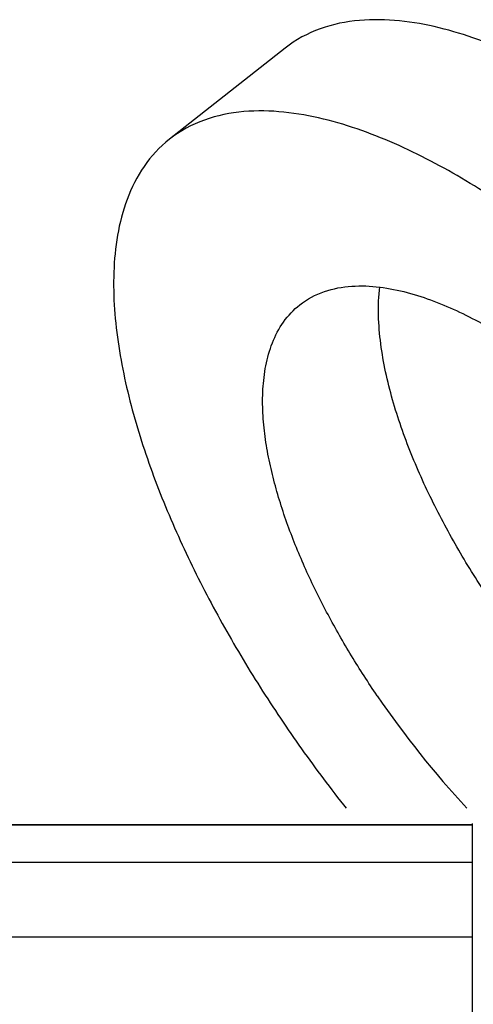
# Model space of a CAD drawing. Units: millimetres. Extents: x -558 to 581, y -275 to 266.
# Drawn here: x -143 to -130, y 229 to 259 of the extents above; entities that cross this region are included whole.
import ezdxf

# ---------------------------------------------------------------- set-up
doc = ezdxf.new("R2010")
doc.units = ezdxf.units.MM
doc.header["$LTSCALE"] = 1.76775

# ---------------------------------------------------------------- blocks, each defined once
blk = doc.blocks.new('DC_GROUP_AM30011_317')
at = {"color": 7, "linetype": 'Continuous', "lineweight": 25}
for p, q in [((-133.416, 250.927), (-133.31, 250.933)), ((-133.31, 250.933), (-133.205, 250.936)), ((-133.205, 250.936), (-133.099, 250.936)), ((-133.099, 250.936), (-132.993, 250.934)), ((-132.993, 250.934), (-132.887, 250.929)), ((-132.887, 250.929), (-132.782, 250.921)), ((-134.632, 250.596), (-134.537, 250.644)), ((-134.537, 250.644), (-134.441, 250.689)), ((-134.441, 250.689), (-134.344, 250.729)), ((-134.344, 250.729), (-134.244, 250.765)), ((-134.244, 250.765), (-134.144, 250.798)), ((-134.144, 250.798), (-134.042, 250.827)), ((-134.042, 250.827), (-133.939, 250.852)), ((-133.939, 250.852), (-133.836, 250.874)), ((-133.836, 250.874), (-133.732, 250.892)), ((-133.732, 250.892), (-133.627, 250.907)), ((-133.627, 250.907), (-133.522, 250.919)), ((-133.522, 250.919), (-133.416, 250.927)), ((-132.782, 250.921), (-132.676, 250.912)), ((-132.676, 250.912), (-132.571, 250.9)), ((-132.571, 250.9), (-132.466, 250.886)), ((-132.466, 250.886), (-132.362, 250.87)), ((-132.362, 250.87), (-132.258, 250.852)), ((-132.258, 250.852), (-132.154, 250.832)), ((-132.154, 250.832), (-132.05, 250.811)), ((-132.05, 250.811), (-131.947, 250.788)), ((-131.947, 250.788), (-131.844, 250.763)), ((-131.844, 250.763), (-131.742, 250.736)), ((-131.742, 250.736), (-131.64, 250.709)), ((-131.64, 250.709), (-131.538, 250.679)), ((-131.538, 250.679), (-131.437, 250.649)), ((-131.437, 250.649), (-131.336, 250.617)), ((-134.985, 250.365), (-134.9, 250.428)), ((-134.9, 250.428), (-134.813, 250.488)), ((-134.813, 250.488), (-134.724, 250.544)), ((-134.724, 250.544), (-134.632, 250.596)), ((-131.336, 250.617), (-131.236, 250.583)), ((-131.236, 250.583), (-131.136, 250.549)), ((-131.136, 250.549), (-131.036, 250.513)), ((-131.036, 250.513), (-130.937, 250.476)), ((-130.937, 250.476), (-130.839, 250.438)), ((-130.839, 250.438), (-130.74, 250.399)), ((-130.74, 250.399), (-130.642, 250.359)), ((-130.642, 250.359), (-130.545, 250.318)), ((-130.545, 250.318), (-130.448, 250.276)), ((-130.448, 250.276), (-130.352, 250.233)), ((-130.352, 250.233), (-130.255, 250.189)), ((-130.255, 250.189), (-130.16, 250.144)), ((-130.16, 250.144), (-130.064, 250.098)), ((-130.064, 250.098), (-129.969, 250.052)), ((-129.969, 250.052), (-129.875, 250.004)), ((-129.875, 250.004), (-129.781, 249.956)), ((-129.781, 249.956), (-129.687, 249.907)), ((-129.687, 249.907), (-129.594, 249.857)), ((-129.594, 249.857), (-129.501, 249.807)), ((-129.501, 249.807), (-129.408, 249.756)), ((-129.408, 249.756), (-129.316, 249.704)), ((-129.316, 249.704), (-129.225, 249.651)), ((-129.225, 249.651), (-129.133, 249.598)), ((-129.133, 249.598), (-129.042, 249.544)), ((-129.042, 249.544), (-128.952, 249.49)), ((-128.952, 249.49), (-128.861, 249.435)), ((-128.861, 249.435), (-128.772, 249.379)), ((-128.772, 249.379), (-128.682, 249.323)), ((-128.682, 249.323), (-128.593, 249.266)), ((-128.593, 249.266), (-128.504, 249.209)), ((-128.504, 249.209), (-128.416, 249.151)), ((-128.416, 249.151), (-128.328, 249.092)), ((-128.328, 249.092), (-128.24, 249.033)), ((-128.24, 249.033), (-128.153, 248.974)), ((-128.153, 248.974), (-128.066, 248.913)), ((-128.066, 248.913), (-127.979, 248.853)), ((-127.979, 248.853), (-127.893, 248.792)), ((-127.893, 248.792), (-127.807, 248.73)), ((-127.807, 248.73), (-127.721, 248.668)), ((-127.721, 248.668), (-127.636, 248.606)), ((-127.636, 248.606), (-127.551, 248.543)), ((-127.551, 248.543), (-127.467, 248.479)), ((-127.467, 248.479), (-127.382, 248.416)), ((-127.382, 248.416), (-127.298, 248.351)), ((-127.298, 248.351), (-127.215, 248.287)), ((-127.215, 248.287), (-127.131, 248.222)), ((-127.131, 248.222), (-127.049, 248.156)), ((-127.049, 248.156), (-126.966, 248.09)), ((-126.966, 248.09), (-126.884, 248.024)), ((-126.884, 248.024), (-126.802, 247.957)), ((-126.802, 247.957), (-126.72, 247.89)), ((-126.72, 247.89), (-126.639, 247.822)), ((-126.639, 247.822), (-126.558, 247.755)), ((-126.558, 247.755), (-126.477, 247.686)), ((-126.477, 247.686), (-126.396, 247.618)), ((-126.396, 247.618), (-126.316, 247.549)), ((-126.316, 247.549), (-126.237, 247.479)), ((-126.237, 247.479), (-126.157, 247.41)), ((-126.157, 247.41), (-126.078, 247.34)), ((-126.078, 247.34), (-125.999, 247.269)), ((-125.999, 247.269), (-125.92, 247.199)), ((-125.92, 247.199), (-125.842, 247.128)), ((-125.842, 247.128), (-125.764, 247.056)), ((-125.764, 247.056), (-125.687, 246.985)), ((-125.687, 246.985), (-125.609, 246.912)), ((-125.609, 246.912), (-125.532, 246.84)), ((-125.532, 246.84), (-125.455, 246.767)), ((-125.455, 246.767), (-125.379, 246.694)), ((-125.379, 246.694), (-125.303, 246.621)), ((-125.303, 246.621), (-125.227, 246.548)), ((-125.227, 246.548), (-125.151, 246.474)), ((-125.151, 246.474), (-125.076, 246.399)), ((-125.076, 246.399), (-125.001, 246.325)), ((-125.001, 246.325), (-124.927, 246.25)), ((-124.927, 246.25), (-124.852, 246.175)), ((-124.852, 246.175), (-124.778, 246.1)), ((-124.778, 246.1), (-124.704, 246.024)), ((-124.704, 246.024), (-124.631, 245.948)), ((-124.631, 245.948), (-124.558, 245.872)), ((-124.558, 245.872), (-124.485, 245.795)), ((-124.485, 245.795), (-124.412, 245.718)), ((-124.412, 245.718), (-124.34, 245.641)), ((-124.34, 245.641), (-124.268, 245.564)), ((-124.268, 245.564), (-124.196, 245.486)), ((-124.196, 245.486), (-124.124, 245.408)), ((-124.124, 245.408), (-124.053, 245.33)), ((-124.053, 245.33), (-123.982, 245.252)), ((-123.982, 245.252), (-123.912, 245.173)), ((-123.912, 245.173), (-123.842, 245.094)), ((-123.842, 245.094), (-123.772, 245.015)), ((-123.772, 245.015), (-123.702, 244.936)), ((-123.702, 244.936), (-123.632, 244.856)), ((-123.632, 244.856), (-123.563, 244.776)), ((-123.563, 244.776), (-123.495, 244.696)), ((-123.495, 244.696), (-123.426, 244.615)), ((-123.426, 244.615), (-123.358, 244.535)), ((-123.358, 244.535), (-123.29, 244.454)), ((-123.29, 244.454), (-123.222, 244.372)), ((-123.222, 244.372), (-123.155, 244.291)), ((-123.155, 244.291), (-123.088, 244.209)), ((-123.088, 244.209), (-123.021, 244.127)), ((-123.021, 244.127), (-122.955, 244.045)), ((-122.955, 244.045), (-122.888, 243.963)), ((-122.888, 243.963), (-122.823, 243.88)), ((-122.823, 243.88), (-122.757, 243.797)), ((-122.757, 243.797), (-122.692, 243.714)), ((-122.692, 243.714), (-122.627, 243.631)), ((-122.627, 243.631), (-122.562, 243.547)), ((-122.562, 243.547), (-122.498, 243.463)), ((-122.498, 243.463), (-122.434, 243.379)), ((-122.434, 243.379), (-122.37, 243.295)), ((-122.37, 243.295), (-122.307, 243.21)), ((-122.307, 243.21), (-122.243, 243.125)), ((-122.243, 243.125), (-122.181, 243.04)), ((-122.181, 243.04), (-122.118, 242.955)), ((-122.118, 242.955), (-122.056, 242.87)), ((-122.056, 242.87), (-121.994, 242.784)), ((-121.994, 242.784), (-121.932, 242.698)), ((-121.932, 242.698), (-121.871, 242.612)), ((-121.871, 242.612), (-121.81, 242.526)), ((-121.81, 242.526), (-121.749, 242.439)), ((-121.749, 242.439), (-121.689, 242.352)), ((-121.689, 242.352), (-121.629, 242.265)), ((-121.629, 242.265), (-121.57, 242.178))]:
    blk.add_line(p, q, dxfattribs=at)
blk = doc.blocks.new('DC_GROUP_AM30011_318')
at = {"color": 3, "linetype": 'Continuous', "lineweight": 25}
for p, q in [((-132.6, 250.59), (-132.593, 250.697)), ((-132.593, 250.697), (-132.583, 250.805)), ((-132.583, 250.805), (-132.572, 250.912)), ((-132.61, 250.265), (-132.609, 250.374)), ((-132.609, 250.374), (-132.605, 250.482)), ((-132.605, 250.482), (-132.6, 250.59)), ((-132.61, 250.157), (-132.61, 250.265)), ((-132.609, 250.049), (-132.61, 250.157)), ((-132.605, 249.941), (-132.609, 250.049)), ((-132.6, 249.833), (-132.605, 249.941)), ((-132.594, 249.725), (-132.6, 249.833)), ((-132.586, 249.618), (-132.594, 249.725)), ((-132.577, 249.51), (-132.586, 249.618)), ((-132.566, 249.403), (-132.577, 249.51)), ((-132.554, 249.295), (-132.566, 249.403)), ((-132.541, 249.188), (-132.554, 249.295)), ((-132.526, 249.081), (-132.541, 249.188)), ((-132.511, 248.974), (-132.526, 249.081)), ((-132.494, 248.867), (-132.511, 248.974)), ((-132.476, 248.761), (-132.494, 248.867)), ((-132.457, 248.654), (-132.476, 248.761)), ((-132.437, 248.548), (-132.457, 248.654)), ((-132.416, 248.442), (-132.437, 248.548)), ((-132.394, 248.337), (-132.416, 248.442)), ((-132.371, 248.231), (-132.394, 248.337)), ((-132.347, 248.126), (-132.371, 248.231)), ((-132.322, 248.021), (-132.347, 248.126)), ((-132.296, 247.916), (-132.322, 248.021)), ((-132.27, 247.811), (-132.296, 247.916)), ((-132.242, 247.707), (-132.27, 247.811)), ((-132.214, 247.602), (-132.242, 247.707)), ((-132.185, 247.498), (-132.214, 247.602)), ((-132.155, 247.395), (-132.185, 247.498)), ((-132.124, 247.291), (-132.155, 247.395)), ((-132.093, 247.188), (-132.124, 247.291)), ((-132.06, 247.085), (-132.093, 247.188)), ((-132.027, 246.982), (-132.06, 247.085)), ((-131.994, 246.879), (-132.027, 246.982)), ((-131.959, 246.777), (-131.994, 246.879)), ((-131.924, 246.674), (-131.959, 246.777)), ((-131.889, 246.572), (-131.924, 246.674)), ((-131.852, 246.471), (-131.889, 246.572)), ((-131.815, 246.369), (-131.852, 246.471)), ((-131.778, 246.268), (-131.815, 246.369)), ((-131.74, 246.167), (-131.778, 246.268)), ((-131.701, 246.066), (-131.74, 246.167)), ((-131.661, 245.965), (-131.701, 246.066)), ((-131.621, 245.865), (-131.661, 245.965)), ((-131.581, 245.765), (-131.621, 245.865)), ((-131.54, 245.665), (-131.581, 245.765)), ((-131.498, 245.565), (-131.54, 245.665)), ((-131.456, 245.466), (-131.498, 245.565)), ((-131.413, 245.367), (-131.456, 245.466)), ((-131.37, 245.268), (-131.413, 245.367)), ((-131.326, 245.169), (-131.37, 245.268)), ((-131.282, 245.071), (-131.326, 245.169)), ((-131.237, 244.972), (-131.282, 245.071)), ((-131.191, 244.874), (-131.237, 244.972)), ((-131.146, 244.776), (-131.191, 244.874)), ((-131.099, 244.679), (-131.146, 244.776)), ((-131.052, 244.581), (-131.099, 244.679)), ((-131.005, 244.484), (-131.052, 244.581)), ((-130.958, 244.387), (-131.005, 244.484)), ((-130.909, 244.291), (-130.958, 244.387)), ((-130.861, 244.194), (-130.909, 244.291)), ((-130.812, 244.098), (-130.861, 244.194)), ((-130.762, 244.002), (-130.812, 244.098)), ((-130.712, 243.906), (-130.762, 244.002)), ((-130.662, 243.811), (-130.712, 243.906)), ((-130.611, 243.715), (-130.662, 243.811)), ((-130.56, 243.62), (-130.611, 243.715)), ((-130.508, 243.526), (-130.56, 243.62)), ((-130.456, 243.431), (-130.508, 243.526)), ((-130.403, 243.336), (-130.456, 243.431)), ((-130.35, 243.242), (-130.403, 243.336)), ((-130.297, 243.148), (-130.35, 243.242)), ((-130.243, 243.055), (-130.297, 243.148)), ((-130.189, 242.961), (-130.243, 243.055)), ((-130.135, 242.868), (-130.189, 242.961)), ((-130.08, 242.775), (-130.135, 242.868)), ((-130.025, 242.682), (-130.08, 242.775)), ((-129.969, 242.589), (-130.025, 242.682)), ((-129.913, 242.497), (-129.969, 242.589)), ((-129.857, 242.405), (-129.913, 242.497)), ((-129.8, 242.313), (-129.857, 242.405)), ((-129.743, 242.221), (-129.8, 242.313)), ((-129.685, 242.13), (-129.743, 242.221)), ((-129.628, 242.039), (-129.685, 242.13)), ((-129.569, 241.948), (-129.628, 242.039)), ((-129.511, 241.857), (-129.569, 241.948)), ((-129.452, 241.766), (-129.511, 241.857)), ((-129.393, 241.676), (-129.452, 241.766)), ((-129.333, 241.586), (-129.393, 241.676)), ((-129.273, 241.496), (-129.333, 241.586)), ((-129.213, 241.406), (-129.273, 241.496)), ((-129.152, 241.317), (-129.213, 241.406))]:
    blk.add_line(p, q, dxfattribs=at)
blk = doc.blocks.new('DC_GROUP_AM30011_333')
at = {"color": 7, "linetype": 'Continuous', "lineweight": 25}
for p, q in [((-139.137, 255.18), (-139.238, 255.083)), ((-139.032, 255.273), (-139.137, 255.18)), ((-138.923, 255.362), (-139.032, 255.273)), ((-139.429, 254.877), (-139.519, 254.77)), ((-139.335, 254.982), (-139.429, 254.877)), ((-139.238, 255.083), (-139.335, 254.982)), ((-139.686, 254.545), (-139.764, 254.428)), ((-139.605, 254.659), (-139.686, 254.545)), ((-139.519, 254.77), (-139.605, 254.659)), ((-139.838, 254.308), (-139.907, 254.187)), ((-139.764, 254.428), (-139.838, 254.308)), ((-140.035, 253.937), (-140.094, 253.809)), ((-139.973, 254.063), (-140.035, 253.937)), ((-139.907, 254.187), (-139.973, 254.063)), ((-140.148, 253.68), (-140.199, 253.549)), ((-140.094, 253.809), (-140.148, 253.68)), ((-140.246, 253.417), (-140.29, 253.284)), ((-140.199, 253.549), (-140.246, 253.417)), ((-140.368, 253.014), (-140.403, 252.878)), ((-140.331, 253.149), (-140.368, 253.014)), ((-140.29, 253.284), (-140.331, 253.149)), ((-140.434, 252.741), (-140.462, 252.603)), ((-140.403, 252.878), (-140.434, 252.741)), ((-140.488, 252.465), (-140.51, 252.327)), ((-140.462, 252.603), (-140.488, 252.465)), ((-140.53, 252.188), (-140.548, 252.049)), ((-140.51, 252.327), (-140.53, 252.188)), ((-140.563, 251.909), (-140.576, 251.77)), ((-140.548, 252.049), (-140.563, 251.909)), ((-140.586, 251.63), (-140.594, 251.49)), ((-140.576, 251.77), (-140.586, 251.63)), ((-140.6, 251.349), (-140.604, 251.209)), ((-140.594, 251.49), (-140.6, 251.349)), ((-140.604, 251.209), (-140.606, 251.069)), ((-140.606, 251.069), (-140.606, 250.929)), ((-140.606, 250.929), (-140.604, 250.788)), ((-140.604, 250.788), (-140.6, 250.648)), ((-140.6, 250.648), (-140.595, 250.508)), ((-140.595, 250.508), (-140.587, 250.368)), ((-140.587, 250.368), (-140.578, 250.228)), ((-140.578, 250.228), (-140.568, 250.088)), ((-140.568, 250.088), (-140.555, 249.948)), ((-140.555, 249.948), (-140.542, 249.809)), ((-140.542, 249.809), (-140.527, 249.669)), ((-140.527, 249.669), (-140.51, 249.53)), ((-140.51, 249.53), (-140.492, 249.391)), ((-140.492, 249.391), (-140.473, 249.252)), ((-140.473, 249.252), (-140.452, 249.113)), ((-140.452, 249.113), (-140.43, 248.975)), ((-140.43, 248.975), (-140.407, 248.836)), ((-140.407, 248.836), (-140.382, 248.698)), ((-140.382, 248.698), (-140.357, 248.56)), ((-140.357, 248.56), (-140.33, 248.423)), ((-140.33, 248.423), (-140.302, 248.285)), ((-140.302, 248.285), (-140.273, 248.148)), ((-140.273, 248.148), (-140.243, 248.011)), ((-140.243, 248.011), (-140.212, 247.874)), ((-140.212, 247.874), (-140.179, 247.738)), ((-140.179, 247.738), (-140.146, 247.602)), ((-140.146, 247.602), (-140.112, 247.466)), ((-140.112, 247.466), (-140.077, 247.33)), ((-140.077, 247.33), (-140.041, 247.194)), ((-140.041, 247.194), (-140.004, 247.059)), ((-140.004, 247.059), (-139.966, 246.924)), ((-139.966, 246.924), (-139.927, 246.789)), ((-139.927, 246.789), (-139.887, 246.655)), ((-139.887, 246.655), (-139.847, 246.52)), ((-139.847, 246.52), (-139.805, 246.386)), ((-139.805, 246.386), (-139.763, 246.253)), ((-139.763, 246.253), (-139.72, 246.119)), ((-139.72, 246.119), (-139.676, 245.986)), ((-139.676, 245.986), (-139.632, 245.853)), ((-139.632, 245.853), (-139.586, 245.72)), ((-139.586, 245.72), (-139.54, 245.588)), ((-139.54, 245.588), (-139.493, 245.456)), ((-139.493, 245.456), (-139.446, 245.324)), ((-139.446, 245.324), (-139.397, 245.192)), ((-139.397, 245.192), (-139.348, 245.061)), ((-139.348, 245.061), (-139.299, 244.93)), ((-139.299, 244.93), (-139.248, 244.799)), ((-139.248, 244.799), (-139.197, 244.668)), ((-139.197, 244.668), (-139.146, 244.538)), ((-139.146, 244.538), (-139.093, 244.408)), ((-139.093, 244.408), (-139.04, 244.278)), ((-139.04, 244.278), (-138.987, 244.148)), ((-138.987, 244.148), (-138.933, 244.019)), ((-138.933, 244.019), (-138.878, 243.89)), ((-138.878, 243.89), (-138.822, 243.761)), ((-138.822, 243.761), (-138.766, 243.632)), ((-138.766, 243.632), (-138.71, 243.504)), ((-138.71, 243.504), (-138.652, 243.376)), ((-138.652, 243.376), (-138.595, 243.248)), ((-138.595, 243.248), (-138.536, 243.121)), ((-138.536, 243.121), (-138.477, 242.994)), ((-138.477, 242.994), (-138.418, 242.867)), ((-138.418, 242.867), (-138.358, 242.74)), ((-138.358, 242.74), (-138.297, 242.613)), ((-138.297, 242.613), (-138.236, 242.487)), ((-138.236, 242.487), (-138.175, 242.361)), ((-138.175, 242.361), (-138.113, 242.235)), ((-138.113, 242.235), (-138.05, 242.11)), ((-138.05, 242.11), (-137.987, 241.985)), ((-137.987, 241.985), (-137.923, 241.86)), ((-137.923, 241.86), (-137.859, 241.735)), ((-137.859, 241.735), (-137.795, 241.611)), ((-137.795, 241.611), (-137.729, 241.486)), ((-137.729, 241.486), (-137.664, 241.362)), ((-137.664, 241.362), (-137.598, 241.239)), ((-137.598, 241.239), (-137.531, 241.115)), ((-137.531, 241.115), (-137.464, 240.992)), ((-137.464, 240.992), (-137.397, 240.869)), ((-137.397, 240.869), (-137.329, 240.747)), ((-137.329, 240.747), (-137.26, 240.624)), ((-137.26, 240.624), (-137.191, 240.502)), ((-137.191, 240.502), (-137.122, 240.38)), ((-137.122, 240.38), (-137.052, 240.258)), ((-137.052, 240.258), (-136.982, 240.137)), ((-136.982, 240.137), (-136.912, 240.016)), ((-136.912, 240.016), (-136.84, 239.895)), ((-136.84, 239.895), (-136.769, 239.774)), ((-136.769, 239.774), (-136.697, 239.654)), ((-136.697, 239.654), (-136.625, 239.534)), ((-136.625, 239.534), (-136.552, 239.414)), ((-136.552, 239.414), (-136.479, 239.294)), ((-136.479, 239.294), (-136.405, 239.175)), ((-136.405, 239.175), (-136.331, 239.056)), ((-136.331, 239.056), (-136.257, 238.937)), ((-136.257, 238.937), (-136.182, 238.819)), ((-136.182, 238.819), (-136.107, 238.7)), ((-136.107, 238.7), (-136.031, 238.582)), ((-136.031, 238.582), (-135.955, 238.464)), ((-135.955, 238.464), (-135.878, 238.347)), ((-135.878, 238.347), (-135.802, 238.23)), ((-135.802, 238.23), (-135.724, 238.112)), ((-135.724, 238.112), (-135.647, 237.996)), ((-135.647, 237.996), (-135.569, 237.879)), ((-135.569, 237.879), (-135.49, 237.763)), ((-135.49, 237.763), (-135.412, 237.647)), ((-135.412, 237.647), (-135.332, 237.531)), ((-135.332, 237.531), (-135.253, 237.416)), ((-135.253, 237.416), (-135.173, 237.3)), ((-135.173, 237.3), (-135.093, 237.186)), ((-135.093, 237.186), (-135.012, 237.071)), ((-135.012, 237.071), (-134.931, 236.956)), ((-134.931, 236.956), (-134.849, 236.842)), ((-134.849, 236.842), (-134.768, 236.728)), ((-134.768, 236.728), (-134.686, 236.615)), ((-134.686, 236.615), (-134.603, 236.501)), ((-134.603, 236.501), (-134.52, 236.388)), ((-134.52, 236.388), (-134.437, 236.275)), ((-134.437, 236.275), (-134.353, 236.163)), ((-134.353, 236.163), (-134.269, 236.05)), ((-134.269, 236.05), (-134.185, 235.938)), ((-134.185, 235.938), (-134.1, 235.827)), ((-134.1, 235.827), (-134.015, 235.715)), ((-134.015, 235.715), (-133.93, 235.604)), ((-133.93, 235.604), (-133.844, 235.493)), ((-133.844, 235.493), (-133.758, 235.382)), ((-133.758, 235.382), (-133.671, 235.272)), ((-133.671, 235.272), (-133.585, 235.162))]:
    blk.add_line(p, q, dxfattribs=at)
blk = doc.blocks.new('DC_GROUP_AM30011_335')
at = {"color": 7, "linetype": 'Continuous', "lineweight": 25}
for p, q in [((-137.72, 255.994), (-137.864, 255.945)), ((-137.575, 256.037), (-137.72, 255.994)), ((-137.428, 256.076), (-137.575, 256.037)), ((-137.28, 256.109), (-137.428, 256.076)), ((-137.131, 256.138), (-137.28, 256.109)), ((-136.982, 256.162), (-137.131, 256.138)), ((-136.831, 256.182), (-136.982, 256.162)), ((-136.68, 256.198), (-136.831, 256.182)), ((-136.529, 256.209), (-136.68, 256.198)), ((-136.377, 256.216), (-136.529, 256.209)), ((-136.226, 256.219), (-136.377, 256.216)), ((-136.074, 256.219), (-136.226, 256.219)), ((-135.922, 256.215), (-136.074, 256.219)), ((-135.771, 256.208), (-135.922, 256.215)), ((-135.619, 256.197), (-135.771, 256.208)), ((-135.468, 256.183), (-135.619, 256.197)), ((-135.318, 256.166), (-135.468, 256.183)), ((-135.167, 256.147), (-135.318, 256.166)), ((-135.017, 256.124), (-135.167, 256.147)), ((-134.867, 256.099), (-135.017, 256.124)), ((-134.718, 256.072), (-134.867, 256.099)), ((-134.57, 256.042), (-134.718, 256.072)), ((-134.421, 256.009), (-134.57, 256.042)), ((-134.274, 255.975), (-134.421, 256.009)), ((-138.417, 255.696), (-138.549, 255.62)), ((-138.283, 255.766), (-138.417, 255.696)), ((-138.146, 255.831), (-138.283, 255.766)), ((-138.006, 255.891), (-138.146, 255.831)), ((-137.864, 255.945), (-138.006, 255.891)), ((-134.127, 255.938), (-134.274, 255.975)), ((-133.98, 255.899), (-134.127, 255.938)), ((-133.834, 255.858), (-133.98, 255.899)), ((-133.688, 255.815), (-133.834, 255.858)), ((-133.544, 255.77), (-133.688, 255.815)), ((-133.399, 255.724), (-133.544, 255.77)), ((-133.255, 255.675), (-133.399, 255.724)), ((-138.802, 255.453), (-138.923, 255.362)), ((-138.677, 255.539), (-138.802, 255.453)), ((-138.549, 255.62), (-138.677, 255.539)), ((-133.112, 255.625), (-133.255, 255.675)), ((-132.97, 255.574), (-133.112, 255.625)), ((-132.828, 255.52), (-132.97, 255.574)), ((-132.686, 255.466), (-132.828, 255.52)), ((-132.545, 255.41), (-132.686, 255.466)), ((-132.405, 255.352), (-132.545, 255.41)), ((-132.265, 255.293), (-132.405, 255.352)), ((-132.126, 255.233), (-132.265, 255.293)), ((-131.987, 255.171), (-132.126, 255.233)), ((-131.849, 255.108), (-131.987, 255.171)), ((-131.712, 255.044), (-131.849, 255.108)), ((-131.575, 254.978), (-131.712, 255.044)), ((-131.439, 254.912), (-131.575, 254.978)), ((-131.303, 254.844), (-131.439, 254.912)), ((-131.168, 254.776), (-131.303, 254.844)), ((-131.033, 254.706), (-131.168, 254.776)), ((-130.899, 254.635), (-131.033, 254.706)), ((-130.765, 254.563), (-130.899, 254.635)), ((-130.632, 254.49), (-130.765, 254.563)), ((-130.5, 254.416), (-130.632, 254.49)), ((-130.368, 254.341), (-130.5, 254.416)), ((-130.236, 254.266), (-130.368, 254.341)), ((-130.105, 254.189), (-130.236, 254.266)), ((-129.975, 254.111), (-130.105, 254.189)), ((-129.845, 254.033), (-129.975, 254.111)), ((-129.716, 253.954), (-129.845, 254.033)), ((-129.587, 253.874), (-129.716, 253.954)), ((-129.458, 253.793), (-129.587, 253.874)), ((-129.331, 253.711), (-129.458, 253.793)), ((-129.203, 253.629), (-129.331, 253.711)), ((-129.076, 253.546), (-129.203, 253.629)), ((-128.95, 253.462), (-129.076, 253.546)), ((-128.824, 253.377), (-128.95, 253.462)), ((-128.699, 253.292), (-128.824, 253.377)), ((-128.574, 253.206), (-128.699, 253.292)), ((-128.449, 253.119), (-128.574, 253.206)), ((-128.325, 253.032), (-128.449, 253.119)), ((-128.202, 252.944), (-128.325, 253.032)), ((-128.079, 252.855), (-128.202, 252.944)), ((-127.956, 252.766), (-128.079, 252.855)), ((-127.834, 252.675), (-127.956, 252.766)), ((-127.712, 252.585), (-127.834, 252.675)), ((-127.591, 252.494), (-127.712, 252.585)), ((-127.471, 252.402), (-127.591, 252.494)), ((-127.35, 252.309), (-127.471, 252.402)), ((-127.23, 252.216), (-127.35, 252.309)), ((-127.111, 252.123), (-127.23, 252.216)), ((-126.992, 252.029), (-127.111, 252.123)), ((-126.874, 251.934), (-126.992, 252.029)), ((-126.756, 251.839), (-126.874, 251.934)), ((-126.638, 251.743), (-126.756, 251.839)), ((-126.521, 251.646), (-126.638, 251.743)), ((-126.404, 251.55), (-126.521, 251.646)), ((-126.288, 251.452), (-126.404, 251.55)), ((-126.172, 251.354), (-126.288, 251.452)), ((-126.057, 251.256), (-126.172, 251.354)), ((-125.942, 251.157), (-126.057, 251.256)), ((-125.827, 251.058), (-125.942, 251.157)), ((-125.713, 250.958), (-125.827, 251.058)), ((-125.599, 250.857), (-125.713, 250.958)), ((-125.486, 250.757), (-125.599, 250.857)), ((-125.373, 250.655), (-125.486, 250.757)), ((-125.26, 250.553), (-125.373, 250.655)), ((-125.148, 250.451), (-125.26, 250.553)), ((-125.037, 250.349), (-125.148, 250.451)), ((-124.925, 250.245), (-125.037, 250.349)), ((-124.815, 250.142), (-124.925, 250.245)), ((-124.704, 250.038), (-124.815, 250.142)), ((-124.594, 249.933), (-124.704, 250.038)), ((-124.485, 249.829), (-124.594, 249.933)), ((-124.375, 249.723), (-124.485, 249.829)), ((-124.267, 249.618), (-124.375, 249.723)), ((-124.158, 249.511), (-124.267, 249.618)), ((-124.05, 249.405), (-124.158, 249.511)), ((-123.943, 249.298), (-124.05, 249.405)), ((-123.836, 249.191), (-123.943, 249.298)), ((-123.729, 249.083), (-123.836, 249.191)), ((-123.622, 248.975), (-123.729, 249.083)), ((-123.517, 248.866), (-123.622, 248.975)), ((-123.411, 248.757), (-123.517, 248.866)), ((-123.306, 248.648), (-123.411, 248.757)), ((-123.201, 248.538), (-123.306, 248.648)), ((-123.097, 248.428), (-123.201, 248.538)), ((-122.993, 248.318), (-123.097, 248.428)), ((-122.889, 248.207), (-122.993, 248.318)), ((-122.786, 248.095), (-122.889, 248.207)), ((-122.683, 247.984), (-122.786, 248.095)), ((-122.581, 247.872), (-122.683, 247.984)), ((-122.479, 247.76), (-122.581, 247.872)), ((-122.378, 247.647), (-122.479, 247.76)), ((-122.277, 247.534), (-122.378, 247.647)), ((-122.176, 247.42), (-122.277, 247.534)), ((-122.075, 247.307), (-122.176, 247.42)), ((-121.976, 247.193), (-122.075, 247.307)), ((-121.876, 247.078), (-121.976, 247.193)), ((-121.777, 246.963), (-121.876, 247.078)), ((-121.678, 246.848), (-121.777, 246.963)), ((-121.58, 246.733), (-121.678, 246.848)), ((-121.482, 246.617), (-121.58, 246.733)), ((-121.384, 246.501), (-121.482, 246.617)), ((-121.287, 246.384), (-121.384, 246.501)), ((-121.191, 246.267), (-121.287, 246.384)), ((-121.094, 246.15), (-121.191, 246.267)), ((-120.999, 246.032), (-121.094, 246.15)), ((-120.903, 245.915), (-120.999, 246.032)), ((-120.808, 245.796), (-120.903, 245.915)), ((-120.713, 245.678), (-120.808, 245.796)), ((-120.619, 245.559), (-120.713, 245.678)), ((-120.525, 245.44), (-120.619, 245.559)), ((-120.432, 245.32), (-120.525, 245.44)), ((-120.339, 245.201), (-120.432, 245.32)), ((-120.246, 245.08), (-120.339, 245.201)), ((-120.154, 244.96), (-120.246, 245.08)), ((-120.062, 244.839), (-120.154, 244.96)), ((-119.971, 244.718), (-120.062, 244.839)), ((-119.88, 244.597), (-119.971, 244.718)), ((-119.79, 244.475), (-119.88, 244.597)), ((-119.699, 244.353), (-119.79, 244.475)), ((-119.61, 244.231), (-119.699, 244.353)), ((-119.521, 244.108), (-119.61, 244.231)), ((-119.432, 243.985), (-119.521, 244.108)), ((-119.343, 243.862), (-119.432, 243.985)), ((-119.256, 243.738), (-119.343, 243.862)), ((-119.168, 243.614), (-119.256, 243.738)), ((-119.081, 243.49), (-119.168, 243.614)), ((-118.994, 243.365), (-119.081, 243.49)), ((-118.908, 243.241), (-118.994, 243.365)), ((-118.822, 243.115), (-118.908, 243.241)), ((-118.737, 242.99), (-118.822, 243.115)), ((-118.652, 242.864), (-118.737, 242.99)), ((-118.568, 242.738), (-118.652, 242.864)), ((-118.484, 242.612), (-118.568, 242.738)), ((-118.401, 242.485), (-118.484, 242.612)), ((-118.318, 242.358), (-118.401, 242.485)), ((-118.235, 242.231), (-118.318, 242.358)), ((-118.153, 242.103), (-118.235, 242.231)), ((-118.071, 241.976), (-118.153, 242.103)), ((-117.99, 241.847), (-118.071, 241.976)), ((-117.91, 241.719), (-117.99, 241.847)), ((-117.829, 241.59), (-117.91, 241.719)), ((-117.75, 241.461), (-117.829, 241.59)), ((-117.67, 241.332), (-117.75, 241.461)), ((-117.592, 241.202), (-117.67, 241.332)), ((-117.513, 241.072), (-117.592, 241.202)), ((-117.436, 240.942), (-117.513, 241.072)), ((-117.358, 240.811), (-117.436, 240.942)), ((-117.282, 240.681), (-117.358, 240.811)), ((-117.206, 240.549), (-117.282, 240.681)), ((-117.13, 240.418), (-117.206, 240.549)), ((-117.055, 240.286), (-117.13, 240.418)), ((-116.98, 240.154), (-117.055, 240.286)), ((-116.906, 240.022), (-116.98, 240.154)), ((-116.832, 239.889), (-116.906, 240.022))]:
    blk.add_line(p, q, dxfattribs=at)
blk = doc.blocks.new('DC_GROUP_AM30011_336')
at = {"color": 7, "linetype": 'Continuous', "lineweight": 25}
for p, q in [((-135.054, 250.308), (-134.985, 250.365)), ((-135.368, 249.988), (-135.31, 250.056)), ((-135.31, 250.056), (-135.249, 250.123)), ((-135.249, 250.123), (-135.186, 250.187)), ((-135.186, 250.187), (-135.121, 250.249)), ((-135.121, 250.249), (-135.054, 250.308)), ((-135.575, 249.696), (-135.527, 249.771)), ((-135.527, 249.771), (-135.476, 249.845)), ((-135.476, 249.845), (-135.423, 249.918)), ((-135.423, 249.918), (-135.368, 249.988)), ((-135.743, 249.379), (-135.705, 249.46)), ((-135.705, 249.46), (-135.664, 249.54)), ((-135.664, 249.54), (-135.62, 249.618)), ((-135.62, 249.618), (-135.575, 249.696)), ((-135.845, 249.131), (-135.813, 249.214)), ((-135.813, 249.214), (-135.779, 249.297)), ((-135.779, 249.297), (-135.743, 249.379)), ((-135.951, 248.789), (-135.928, 248.875)), ((-135.928, 248.875), (-135.902, 248.961)), ((-135.902, 248.961), (-135.875, 249.046)), ((-135.875, 249.046), (-135.845, 249.131)), ((-136.011, 248.526), (-135.993, 248.614)), ((-135.993, 248.614), (-135.973, 248.702)), ((-135.973, 248.702), (-135.951, 248.789)), ((-136.066, 248.173), (-136.055, 248.261)), ((-136.055, 248.261), (-136.042, 248.35)), ((-136.042, 248.35), (-136.027, 248.438)), ((-136.027, 248.438), (-136.011, 248.526)), ((-136.092, 247.905), (-136.085, 247.994)), ((-136.085, 247.994), (-136.076, 248.083)), ((-136.076, 248.083), (-136.066, 248.173)), ((-136.105, 247.637), (-136.102, 247.726)), ((-136.102, 247.726), (-136.097, 247.816)), ((-136.097, 247.816), (-136.092, 247.905)), ((-136.107, 247.547), (-136.105, 247.637)), ((-136.107, 247.458), (-136.107, 247.547)), ((-136.107, 247.368), (-136.107, 247.458)), ((-136.105, 247.278), (-136.107, 247.368)), ((-136.102, 247.189), (-136.105, 247.278)), ((-136.098, 247.099), (-136.102, 247.189)), ((-136.093, 247.01), (-136.098, 247.099)), ((-136.087, 246.921), (-136.093, 247.01)), ((-136.08, 246.831), (-136.087, 246.921)), ((-136.072, 246.742), (-136.08, 246.831)), ((-136.063, 246.653), (-136.072, 246.742)), ((-136.054, 246.564), (-136.063, 246.653)), ((-136.043, 246.475), (-136.054, 246.564)), ((-136.031, 246.386), (-136.043, 246.475)), ((-136.019, 246.298), (-136.031, 246.386)), ((-136.006, 246.209), (-136.019, 246.298)), ((-135.992, 246.121), (-136.006, 246.209)), ((-135.977, 246.032), (-135.992, 246.121)), ((-135.962, 245.944), (-135.977, 246.032)), ((-135.946, 245.856), (-135.962, 245.944)), ((-135.929, 245.768), (-135.946, 245.856)), ((-135.911, 245.68), (-135.929, 245.768)), ((-135.893, 245.593), (-135.911, 245.68)), ((-135.874, 245.505), (-135.893, 245.593)), ((-135.855, 245.418), (-135.874, 245.505)), ((-135.834, 245.331), (-135.855, 245.418)), ((-135.813, 245.243), (-135.834, 245.331)), ((-135.792, 245.157), (-135.813, 245.243)), ((-135.77, 245.07), (-135.792, 245.157)), ((-135.747, 244.983), (-135.77, 245.07)), ((-135.724, 244.897), (-135.747, 244.983)), ((-135.7, 244.81), (-135.724, 244.897)), ((-135.676, 244.724), (-135.7, 244.81)), ((-135.651, 244.638), (-135.676, 244.724)), ((-135.626, 244.552), (-135.651, 244.638)), ((-135.6, 244.467), (-135.626, 244.552)), ((-135.573, 244.381), (-135.6, 244.467)), ((-135.546, 244.296), (-135.573, 244.381)), ((-135.519, 244.21), (-135.546, 244.296)), ((-135.491, 244.125), (-135.519, 244.21)), ((-135.463, 244.04), (-135.491, 244.125)), ((-135.434, 243.956), (-135.463, 244.04)), ((-135.404, 243.871), (-135.434, 243.956)), ((-135.375, 243.787), (-135.404, 243.871)), ((-135.344, 243.702), (-135.375, 243.787)), ((-135.314, 243.618), (-135.344, 243.702)), ((-135.283, 243.534), (-135.314, 243.618)), ((-135.251, 243.451), (-135.283, 243.534)), ((-135.219, 243.367), (-135.251, 243.451)), ((-135.187, 243.283), (-135.219, 243.367)), ((-135.154, 243.2), (-135.187, 243.283)), ((-135.121, 243.117), (-135.154, 243.2)), ((-135.087, 243.034), (-135.121, 243.117)), ((-135.053, 242.951), (-135.087, 243.034)), ((-135.019, 242.868), (-135.053, 242.951)), ((-134.984, 242.786), (-135.019, 242.868)), ((-134.949, 242.703), (-134.984, 242.786)), ((-134.914, 242.621), (-134.949, 242.703)), ((-134.878, 242.539), (-134.914, 242.621)), ((-134.842, 242.457), (-134.878, 242.539)), ((-134.805, 242.376), (-134.842, 242.457)), ((-134.769, 242.294), (-134.805, 242.376)), ((-134.731, 242.213), (-134.769, 242.294)), ((-134.694, 242.131), (-134.731, 242.213)), ((-134.656, 242.05), (-134.694, 242.131)), ((-134.618, 241.969), (-134.656, 242.05)), ((-134.579, 241.888), (-134.618, 241.969)), ((-134.54, 241.808), (-134.579, 241.888)), ((-134.501, 241.727), (-134.54, 241.808)), ((-134.461, 241.647), (-134.501, 241.727)), ((-134.422, 241.567), (-134.461, 241.647)), ((-134.381, 241.487), (-134.422, 241.567)), ((-134.341, 241.407), (-134.381, 241.487)), ((-134.3, 241.327), (-134.341, 241.407)), ((-134.259, 241.248), (-134.3, 241.327)), ((-134.218, 241.168), (-134.259, 241.248)), ((-134.176, 241.089), (-134.218, 241.168)), ((-134.134, 241.01), (-134.176, 241.089)), ((-134.092, 240.931), (-134.134, 241.01)), ((-134.049, 240.852), (-134.092, 240.931)), ((-134.006, 240.774), (-134.049, 240.852)), ((-133.963, 240.695), (-134.006, 240.774)), ((-133.92, 240.617), (-133.963, 240.695)), ((-133.876, 240.539), (-133.92, 240.617)), ((-133.832, 240.461), (-133.876, 240.539)), ((-133.788, 240.383), (-133.832, 240.461)), ((-133.743, 240.305), (-133.788, 240.383)), ((-133.699, 240.228), (-133.743, 240.305)), ((-133.654, 240.15), (-133.699, 240.228)), ((-133.608, 240.073), (-133.654, 240.15)), ((-133.563, 239.996), (-133.608, 240.073)), ((-133.517, 239.919), (-133.563, 239.996)), ((-133.471, 239.842), (-133.517, 239.919)), ((-133.424, 239.766), (-133.471, 239.842)), ((-133.378, 239.689), (-133.424, 239.766)), ((-133.331, 239.613), (-133.378, 239.689)), ((-133.284, 239.537), (-133.331, 239.613)), ((-133.236, 239.461), (-133.284, 239.537)), ((-133.189, 239.385), (-133.236, 239.461)), ((-133.141, 239.309), (-133.189, 239.385)), ((-133.093, 239.234), (-133.141, 239.309)), ((-133.044, 239.159), (-133.093, 239.234)), ((-132.996, 239.083), (-133.044, 239.159)), ((-132.947, 239.008), (-132.996, 239.083)), ((-132.898, 238.934), (-132.947, 239.008)), ((-132.849, 238.859), (-132.898, 238.934)), ((-132.799, 238.784), (-132.849, 238.859)), ((-132.749, 238.71), (-132.799, 238.784)), ((-132.699, 238.636), (-132.749, 238.71)), ((-132.649, 238.562), (-132.699, 238.636))]:
    blk.add_line(p, q, dxfattribs=at)
blk = doc.blocks.new('DC_GROUP_AM30011_337')
at = {"color": 3, "linetype": 'Continuous', "lineweight": 25}
for p, q in [((-133.032, 258.964), (-133.184, 258.953)), ((-132.881, 258.971), (-133.032, 258.964)), ((-132.729, 258.975), (-132.881, 258.971)), ((-132.577, 258.974), (-132.729, 258.975)), ((-132.426, 258.97), (-132.577, 258.974)), ((-132.274, 258.963), (-132.426, 258.97)), ((-132.123, 258.952), (-132.274, 258.963)), ((-134.368, 258.7), (-134.509, 258.646)), ((-134.224, 258.749), (-134.368, 258.7)), ((-134.079, 258.793), (-134.224, 258.749)), ((-133.932, 258.831), (-134.079, 258.793)), ((-133.784, 258.865), (-133.932, 258.831)), ((-133.635, 258.894), (-133.784, 258.865)), ((-133.485, 258.918), (-133.635, 258.894)), ((-133.335, 258.938), (-133.485, 258.918)), ((-133.184, 258.953), (-133.335, 258.938)), ((-131.972, 258.939), (-132.123, 258.952)), ((-131.821, 258.922), (-131.972, 258.939)), ((-131.671, 258.902), (-131.821, 258.922)), ((-131.521, 258.88), (-131.671, 258.902)), ((-131.371, 258.855), (-131.521, 258.88)), ((-131.222, 258.827), (-131.371, 258.855)), ((-131.073, 258.797), (-131.222, 258.827)), ((-130.925, 258.765), (-131.073, 258.797)), ((-130.777, 258.73), (-130.925, 258.765)), ((-130.63, 258.693), (-130.777, 258.73)), ((-130.483, 258.654), (-130.63, 258.693)), ((-135.052, 258.376), (-135.181, 258.295)), ((-134.921, 258.452), (-135.052, 258.376)), ((-134.786, 258.522), (-134.921, 258.452)), ((-134.649, 258.587), (-134.786, 258.522)), ((-134.509, 258.646), (-134.649, 258.587)), ((-130.337, 258.613), (-130.483, 258.654)), ((-130.192, 258.57), (-130.337, 258.613)), ((-130.047, 258.526), (-130.192, 258.57)), ((-129.903, 258.479), (-130.047, 258.526)), ((-129.759, 258.431), (-129.903, 258.479)), ((-129.616, 258.381), (-129.759, 258.431)), ((-129.473, 258.329), (-129.616, 258.381)), ((-135.306, 258.209), (-135.427, 258.117)), ((-135.181, 258.295), (-135.306, 258.209)), ((-129.331, 258.276), (-129.473, 258.329)), ((-129.189, 258.221), (-129.331, 258.276)), ((-129.049, 258.165), (-129.189, 258.221)), ((-128.908, 258.107), (-129.049, 258.165)), ((-128.769, 258.048), (-128.908, 258.107)), ((-128.629, 257.988), (-128.769, 258.048)), ((-128.491, 257.926), (-128.629, 257.988)), ((-128.353, 257.863), (-128.491, 257.926)), ((-128.215, 257.799), (-128.353, 257.863)), ((-128.078, 257.734), (-128.215, 257.799)), ((-127.942, 257.667), (-128.078, 257.734)), ((-127.806, 257.6), (-127.942, 257.667)), ((-127.671, 257.531), (-127.806, 257.6)), ((-127.536, 257.461), (-127.671, 257.531)), ((-127.402, 257.39), (-127.536, 257.461)), ((-127.269, 257.318), (-127.402, 257.39)), ((-127.136, 257.245), (-127.269, 257.318)), ((-127.003, 257.172), (-127.136, 257.245)), ((-126.871, 257.097), (-127.003, 257.172)), ((-126.74, 257.021), (-126.871, 257.097)), ((-126.609, 256.944), (-126.74, 257.021)), ((-126.478, 256.867), (-126.609, 256.944)), ((-126.348, 256.788), (-126.478, 256.867)), ((-126.219, 256.709), (-126.348, 256.788)), ((-126.09, 256.629), (-126.219, 256.709)), ((-125.962, 256.548), (-126.09, 256.629)), ((-125.834, 256.467), (-125.962, 256.548)), ((-125.707, 256.384), (-125.834, 256.467)), ((-125.58, 256.301), (-125.707, 256.384)), ((-125.453, 256.217), (-125.58, 256.301)), ((-125.327, 256.133), (-125.453, 256.217)), ((-125.202, 256.047), (-125.327, 256.133)), ((-125.077, 255.961), (-125.202, 256.047)), ((-124.953, 255.874), (-125.077, 255.961)), ((-124.829, 255.787), (-124.953, 255.874)), ((-124.705, 255.699), (-124.829, 255.787)), ((-124.582, 255.61), (-124.705, 255.699)), ((-124.46, 255.521), (-124.582, 255.61)), ((-124.338, 255.431), (-124.46, 255.521)), ((-124.216, 255.34), (-124.338, 255.431)), ((-124.095, 255.249), (-124.216, 255.34)), ((-123.974, 255.157), (-124.095, 255.249)), ((-123.854, 255.065), (-123.974, 255.157)), ((-123.734, 254.972), (-123.854, 255.065)), ((-123.615, 254.878), (-123.734, 254.972)), ((-123.496, 254.784), (-123.615, 254.878)), ((-123.377, 254.689), (-123.496, 254.784)), ((-123.259, 254.594), (-123.377, 254.689)), ((-123.141, 254.498), (-123.259, 254.594)), ((-123.024, 254.402), (-123.141, 254.498)), ((-122.908, 254.305), (-123.024, 254.402)), ((-122.791, 254.208), (-122.908, 254.305)), ((-122.675, 254.11), (-122.791, 254.208)), ((-122.56, 254.011), (-122.675, 254.11)), ((-122.445, 253.912), (-122.56, 254.011)), ((-122.33, 253.813), (-122.445, 253.912)), ((-122.216, 253.713), (-122.33, 253.813)), ((-122.102, 253.613), (-122.216, 253.713)), ((-121.989, 253.512), (-122.102, 253.613)), ((-121.876, 253.411), (-121.989, 253.512)), ((-121.764, 253.309), (-121.876, 253.411)), ((-121.652, 253.207), (-121.764, 253.309)), ((-121.54, 253.104), (-121.652, 253.207)), ((-121.429, 253.001), (-121.54, 253.104)), ((-121.318, 252.897), (-121.429, 253.001)), ((-121.208, 252.793), (-121.318, 252.897)), ((-121.098, 252.689), (-121.208, 252.793)), ((-120.988, 252.584), (-121.098, 252.689)), ((-120.879, 252.479), (-120.988, 252.584)), ((-120.77, 252.373), (-120.879, 252.479)), ((-120.662, 252.267), (-120.77, 252.373)), ((-120.554, 252.16), (-120.662, 252.267)), ((-120.446, 252.053), (-120.554, 252.16)), ((-120.339, 251.946), (-120.446, 252.053)), ((-120.232, 251.838), (-120.339, 251.946)), ((-120.126, 251.73), (-120.232, 251.838)), ((-120.02, 251.621), (-120.126, 251.73)), ((-119.914, 251.513), (-120.02, 251.621)), ((-119.809, 251.403), (-119.914, 251.513)), ((-119.705, 251.293), (-119.809, 251.403)), ((-119.6, 251.183), (-119.705, 251.293)), ((-119.496, 251.073), (-119.6, 251.183)), ((-119.393, 250.962), (-119.496, 251.073)), ((-119.29, 250.851), (-119.393, 250.962)), ((-119.187, 250.739), (-119.29, 250.851)), ((-119.085, 250.627), (-119.187, 250.739)), ((-118.983, 250.515), (-119.085, 250.627)), ((-118.881, 250.402), (-118.983, 250.515)), ((-118.78, 250.289), (-118.881, 250.402)), ((-118.679, 250.176), (-118.78, 250.289)), ((-118.579, 250.062), (-118.679, 250.176)), ((-118.479, 249.948), (-118.579, 250.062)), ((-118.379, 249.833), (-118.479, 249.948)), ((-118.28, 249.719), (-118.379, 249.833)), ((-118.182, 249.603), (-118.28, 249.719)), ((-118.083, 249.488), (-118.182, 249.603)), ((-117.985, 249.372), (-118.083, 249.488)), ((-117.888, 249.256), (-117.985, 249.372)), ((-117.791, 249.139), (-117.888, 249.256)), ((-117.694, 249.023), (-117.791, 249.139)), ((-117.598, 248.905), (-117.694, 249.023)), ((-117.502, 248.788), (-117.598, 248.905)), ((-117.406, 248.67), (-117.502, 248.788)), ((-117.311, 248.552), (-117.406, 248.67)), ((-117.217, 248.433), (-117.311, 248.552)), ((-117.122, 248.314), (-117.217, 248.433)), ((-117.029, 248.195), (-117.122, 248.314)), ((-116.935, 248.076), (-117.029, 248.195)), ((-116.842, 247.956), (-116.935, 248.076)), ((-116.75, 247.836), (-116.842, 247.956)), ((-116.657, 247.715), (-116.75, 247.836)), ((-116.566, 247.595), (-116.657, 247.715)), ((-116.474, 247.473), (-116.566, 247.595)), ((-116.383, 247.352), (-116.474, 247.473)), ((-116.293, 247.23), (-116.383, 247.352)), ((-116.203, 247.108), (-116.293, 247.23)), ((-116.113, 246.986), (-116.203, 247.108)), ((-116.024, 246.863), (-116.113, 246.986)), ((-115.935, 246.74), (-116.024, 246.863)), ((-115.847, 246.617), (-115.935, 246.74)), ((-115.759, 246.493), (-115.847, 246.617)), ((-115.671, 246.369), (-115.759, 246.493)), ((-115.584, 246.245), (-115.671, 246.369)), ((-115.498, 246.121), (-115.584, 246.245)), ((-115.412, 245.996), (-115.498, 246.121)), ((-115.326, 245.871), (-115.412, 245.996)), ((-115.241, 245.745), (-115.326, 245.871)), ((-115.156, 245.62), (-115.241, 245.745)), ((-115.071, 245.494), (-115.156, 245.62)), ((-114.987, 245.367), (-115.071, 245.494)), ((-114.904, 245.241), (-114.987, 245.367)), ((-114.821, 245.114), (-114.904, 245.241)), ((-114.738, 244.986), (-114.821, 245.114)), ((-114.656, 244.859), (-114.738, 244.986)), ((-114.575, 244.731), (-114.656, 244.859)), ((-114.494, 244.603), (-114.575, 244.731)), ((-114.413, 244.474), (-114.494, 244.603)), ((-114.333, 244.346), (-114.413, 244.474)), ((-114.253, 244.217), (-114.333, 244.346)), ((-114.174, 244.087), (-114.253, 244.217)), ((-114.095, 243.958), (-114.174, 244.087)), ((-114.017, 243.828), (-114.095, 243.958)), ((-113.939, 243.697), (-114.017, 243.828)), ((-113.862, 243.567), (-113.939, 243.697)), ((-113.785, 243.436), (-113.862, 243.567)), ((-113.709, 243.305), (-113.785, 243.436)), ((-113.633, 243.173), (-113.709, 243.305)), ((-113.558, 243.042), (-113.633, 243.173)), ((-113.483, 242.91), (-113.558, 243.042)), ((-113.409, 242.777), (-113.483, 242.91)), ((-113.336, 242.645), (-113.409, 242.777))]:
    blk.add_line(p, q, dxfattribs=at)

msp = doc.modelspace()

# ---------------------------------------------------------------- linework, layer by layer
at = {"color": 7, "linetype": 'Continuous', "lineweight": 25}
for p, q in [((-135.427, 258.117), (-138.923, 255.362)), ((-129.776, 234.667), (-433.533, 234.667)), ((-129.776, 234.667), (-433.533, 234.667)), ((-433.533, 234.667), (-129.776, 234.667)), ((-129.776, 221.809), (-129.776, 234.703)), ((-434.461, 233.534), (-129.776, 233.534)), ((-434.461, 233.534), (-129.776, 233.534)), ((-436.31, 231.277), (-129.776, 231.277))]:
    msp.add_line(p, q, dxfattribs=at)
msp.add_arc((-108.642, 254.924), 29.053, 214.2762, 222.8552, dxfattribs=at)

# ---------------------------------------------------------------- block references
at = {"linetype": 'Continuous'}
for name in ['DC_GROUP_AM30011_337', 'DC_GROUP_AM30011_335', 'DC_GROUP_AM30011_333', 'DC_GROUP_AM30011_317', 'DC_GROUP_AM30011_318', 'DC_GROUP_AM30011_336']:
    msp.add_blockref(name, (0, 0), dxfattribs=at)

doc.saveas('drawing.dxf')
